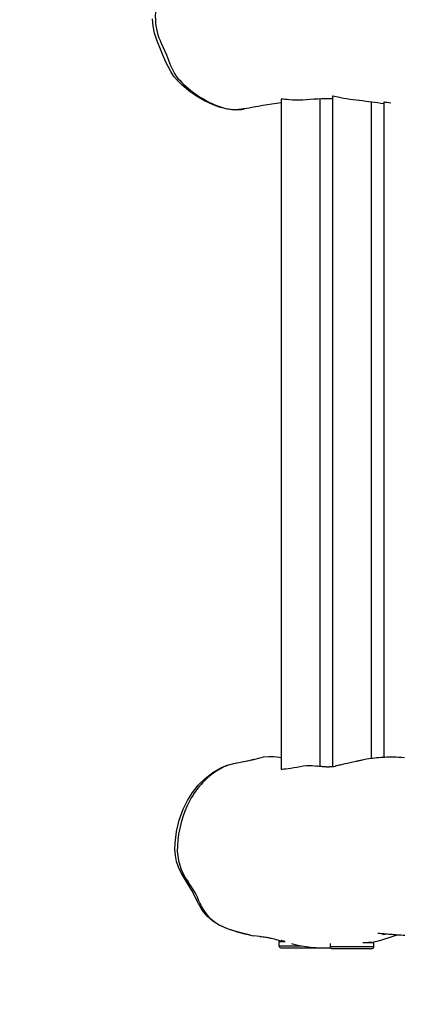
# Model space of a CAD drawing. Units: inches. Extents: x 2667 to 3959, y 195 to 883.
# Drawn here: x 3153 to 3191, y 365 to 461 of the extents above; entities that cross this region are included whole.
import ezdxf

# ---------------------------------------------------------------- set-up
doc = ezdxf.new("R2010")
doc.units = ezdxf.units.IN
doc.header["$MEASUREMENT"] = 0
doc.layers.add('VP-EQ', color=7, linetype='Continuous', true_color=0x8a3492)
doc.layers.add('VP-HIC', color=6, linetype='Continuous')
doc.styles.get("Standard").update_dxf_attribs({"font": 'arial.ttf'})
doc.dimstyles.get("Standard").update_dxf_attribs({"dimtxt": 14, "dimasz": 20, "dimexe": 20, "dimexo": 50, "dimgap": 20, "dimtad": 0, "dimdec": 0, "dimzin": 0, "dimdsep": 46, "dimtxsty": 'Standard', "dimcen": -0.09, "dimadec": 0, "dimazin": 0, "dimtfac": 1, "dimtdec": 4, "dimtofl": 0, "dimtmove": 0, "dimatfit": 3, "dimfxl": 70, "dimfxlon": 1, "dimtolj": 1, "dimtzin": 0, "dimarcsym": 0})

# ---------------------------------------------------------------- blocks, each defined once
blk = doc.blocks.new('*D40')
at = {"layer": 'Defpoints', "color": 0}
for p in [(3712.045, 862.695), (2991.063, 420.86), (3712.045, 420.86)]:
    blk.add_point(p, dxfattribs=at)
at = {"layer": 'VP-EQ', "color": 0, "lineweight": -2}
for p, q in [((2991.063, 792.695), (2991.063, 882.695)), ((3712.045, 792.695), (3712.045, 882.695)), ((3011.063, 862.695), (3308.204, 862.695)), ((3692.045, 862.695), (3376.288, 862.695))]:
    blk.add_line(p, q, dxfattribs=at)
at = {"layer": 'VP-EQ', "color": 0}
for points in [[(3011.063, 866.029), (3011.063, 859.362), (2991.063, 862.695)], [(3692.045, 859.362), (3692.045, 866.029), (3712.045, 862.695)]]:
    blk.add_solid(points, dxfattribs=at)
at = {"layer": 'VP-EQ', "color": 0, "insert": (3342.246, 862.695), "char_height": 14, "attachment_point": 5}
blk.add_mtext('\\A1;721', dxfattribs=at)
blk = doc.blocks.new('*D41')
at = {"layer": 'Defpoints', "color": 0}
for p in [(3512.045, 792.264), (3166.075, 461.771), (3512.045, 443.36)]:
    blk.add_point(p, dxfattribs=at)
at = {"layer": 'VP-EQ', "color": 0, "lineweight": -2}
for p, q in [((3166.075, 722.264), (3166.075, 812.264)), ((3512.045, 722.264), (3512.045, 812.264)), ((3186.075, 792.264), (3303.618, 792.264)), ((3492.045, 792.264), (3374.502, 792.264))]:
    blk.add_line(p, q, dxfattribs=at)
at = {"layer": 'VP-EQ', "color": 0}
for points in [[(3186.075, 795.597), (3186.075, 788.93), (3166.075, 792.264)], [(3492.045, 788.93), (3492.045, 795.597), (3512.045, 792.264)]]:
    blk.add_solid(points, dxfattribs=at)
at = {"layer": 'VP-EQ', "color": 0, "insert": (3339.06, 792.264), "char_height": 14, "attachment_point": 5}
blk.add_mtext('\\A1;346', dxfattribs=at)
blk = doc.blocks.new('rb12942')
at = {"layer": 'VP-EQ', "color": 0, "linetype": 'Continuous', "lineweight": 25}
for p, q in [((3183.561, 453.558), (3183.561, 388.444)), ((3178.559, 453.268), (3178.559, 388.216)), ((3182.359, 388.457), (3182.359, 453.298)), ((3187.361, 389.229), (3187.361, 452.995)), ((3188.562, 453.004), (3188.562, 389.343)), ((3175.486, 372.099), (3175.497, 372.097)), ((3175.709, 372.055), (3175.91, 372.019)), ((3178.339, 371.443), (3178.339, 371.043)), ((3178.339, 371.443), (3178.948, 371.443)), ((3178.839, 371.476), (3178.839, 371.443)), ((3183.341, 371.27), (3183.341, 370.963)), ((3186.519, 371.363), (3187.581, 371.363)), ((3187.081, 371.363), (3187.081, 371.391)), ((3187.581, 370.963), (3187.581, 371.363)), ((3178.339, 371.043), (3180.541, 371.043)), ((3178.539, 370.843), (3182.379, 370.843)), ((3183.341, 370.963), (3187.581, 370.963)), ((3183.541, 370.763), (3187.381, 370.763))]:
    blk.add_line(p, q, dxfattribs=at)
at = {"layer": 'VP-EQ', "color": 0, "linetype": 'Continuous', "lineweight": 25, "flags": 128}
for points in [[(3175.044, 452.365), (3174.912, 452.335), (3174.406, 452.264), (3173.898, 452.256), (3173.215, 452.344), (3172.545, 452.515), (3171.898, 452.753), (3171.094, 453.134), (3170.321, 453.583), (3169.589, 454.096), (3168.907, 454.667), (3168.504, 455.064), (3168.138, 455.496), (3167.826, 455.966), (3167.321, 456.958), (3166.88, 457.982), (3166.462, 459.016), (3166.24, 459.682), (3166.103, 460.374), (3166.051, 461.076)], [(3166.907, 458.707), (3167.412, 457.594), (3167.819, 456.549)], [(3186.189, 453.146), (3186.157, 453.148), (3185.863, 453.176), (3185.552, 453.212), (3185.241, 453.256), (3184.927, 453.307), (3184.632, 453.361), (3184.353, 453.416), (3184.109, 453.466), (3183.898, 453.51), (3183.74, 453.541), (3183.627, 453.56), (3183.57, 453.563), (3183.567, 453.557)], [(3180.674, 453.188), (3180.531, 453.177), (3180.236, 453.172), (3179.938, 453.179), (3179.653, 453.196), (3179.382, 453.219), (3179.139, 453.243), (3178.927, 453.265), (3178.762, 453.28), (3178.641, 453.285), (3178.575, 453.28), (3178.564, 453.267)], [(3189.228, 452.89), (3189.047, 452.917), (3188.851, 452.949), (3188.706, 452.975), (3188.607, 452.994), (3188.564, 453.003), (3188.568, 453.003)], [(3175.91, 389.14), (3176.383, 389.272), (3176.861, 389.386), (3177.359, 389.442), (3177.862, 389.437), (3178.37, 389.378), (3178.559, 389.338)], [(3190.559, 389.304), (3190.261, 389.327), (3189.968, 389.344), (3189.76, 389.353), (3189.577, 389.358), (3189.42, 389.361), (3189.287, 389.361), (3189.154, 389.361), (3189.009, 389.359), (3188.824, 389.354), (3188.63, 389.347), (3188.444, 389.337), (3188.268, 389.325), (3188.053, 389.308), (3187.852, 389.288), (3187.665, 389.268), (3187.489, 389.246), (3187.304, 389.221), (3187.099, 389.191), (3186.875, 389.154), (3186.728, 389.128), (3186.581, 389.102), (3186.45, 389.077), (3186.335, 389.054), (3186.236, 389.034), (3186.154, 389.017), (3186.086, 389.003), (3186.016, 388.988), (3185.938, 388.971), (3185.82, 388.945), (3185.687, 388.916), (3185.547, 388.884), (3185.409, 388.852), (3185.272, 388.82), (3185.136, 388.789), (3185.001, 388.757), (3184.76, 388.701), (3184.532, 388.648), (3184.318, 388.6), (3184.196, 388.574), (3184.082, 388.55), (3183.975, 388.528), (3183.881, 388.509)], [(3175.486, 372.101), (3175.043, 372.187), (3174.188, 372.413), (3173.352, 372.701), (3172.546, 373.058), (3171.917, 373.441), (3171.359, 373.923), (3170.892, 374.493), (3170.528, 375.135), (3169.885, 376.411), (3169.14, 377.629), (3168.835, 378.137), (3168.587, 378.676), (3168.401, 379.238), (3168.283, 379.818), (3168.231, 380.41), (3168.242, 381.003), (3168.384, 382.131), (3168.652, 383.24), (3169.04, 384.308), (3169.444, 385.14), (3169.933, 385.928), (3170.507, 386.65), (3171.171, 387.301), (3171.909, 387.87), (3172.711, 388.337), (3173.32, 388.581), (3173.956, 388.751), (3174.608, 388.879), (3175.263, 388.998), (3175.91, 389.14)], [(3175.91, 389.14), (3175.294, 388.984), (3174.078, 388.742)], [(3178.564, 388.217), (3178.561, 388.212), (3178.601, 388.204), (3178.69, 388.21), (3178.831, 388.226), (3179.011, 388.246), (3179.236, 388.273), (3179.492, 388.307), (3179.782, 388.352), (3180.08, 388.405), (3180.397, 388.466), (3180.716, 388.518), (3181.041, 388.544), (3181.315, 388.549), (3181.575, 388.541), (3181.806, 388.525), (3182.007, 388.502), (3182.017, 388.5)], [(3183.561, 388.45), (3183.556, 388.449), (3183.479, 388.437), (3183.41, 388.426), (3183.352, 388.418), (3183.312, 388.413), (3183.29, 388.41), (3183.275, 388.409), (3183.258, 388.407), (3183.239, 388.406), (3183.153, 388.403), (3183.071, 388.402), (3183.04, 388.403), (3182.982, 388.405), (3182.897, 388.409), (3182.8, 388.415), (3182.739, 388.42), (3182.667, 388.426), (3182.585, 388.433), (3182.489, 388.443), (3182.379, 388.455), (3182.253, 388.47), (3182.137, 388.484), (3182.029, 388.499), (3182.017, 388.5)], [(3183.566, 388.445), (3183.563, 388.444), (3183.606, 388.451), (3183.696, 388.471), (3183.837, 388.5), (3183.881, 388.508)], [(3187.979, 372.261), (3187.976, 372.261), (3188.022, 372.258), (3188.117, 372.252), (3188.239, 372.243), (3188.377, 372.233), (3188.504, 372.223), (3188.623, 372.214), (3188.757, 372.204), (3188.912, 372.192), (3189.066, 372.181), (3189.223, 372.169), (3189.365, 372.158), (3189.492, 372.148), (3189.603, 372.139), (3189.719, 372.131), (3189.852, 372.121), (3190.002, 372.109), (3190.212, 372.094), (3190.415, 372.079), (3190.603, 372.065)], [(3188.468, 372.146), (3188.466, 372.145), (3188.482, 372.148), (3188.514, 372.155), (3188.562, 372.166), (3188.644, 372.184), (3188.719, 372.199), (3188.747, 372.205)], [(3176.49, 371.953), (3176.46, 371.954), (3175.91, 372.019)], [(3176.49, 371.951), (3176.635, 371.939), (3176.777, 371.923), (3176.908, 371.906), (3177.03, 371.887), (3177.142, 371.868), (3177.243, 371.849), (3177.335, 371.831), (3177.419, 371.814), (3177.494, 371.797), (3177.618, 371.769), (3177.75, 371.737), (3177.892, 371.702), (3178.043, 371.662), (3178.209, 371.618), (3178.394, 371.567), (3178.6, 371.51), (3178.821, 371.449), (3178.839, 371.444)], [(3178.562, 371.571), (3178.56, 371.572), (3178.588, 371.567)], [(3186.678, 371.363), (3186.85, 371.375), (3187.046, 371.389), (3187.201, 371.398), (3187.303, 371.402), (3187.355, 371.4), (3187.353, 371.39), (3187.297, 371.372), (3187.256, 371.363)], [(3182.379, 370.843), (3182.418, 370.847), (3182.437, 370.852)]]:
    blk.add_lwpolyline(points, dxfattribs=at)
at = {"layer": 'VP-EQ', "color": 0, "linetype": 'Continuous', "lineweight": 25}
for centre, radius, start, end in [((3173.808, 461.276), 7.48, 162.04047, 182.08743), ((3172.031, 461.209), 5.702, 182.06502, 206.02566), ((3171.646, 457.921), 4.065, 199.71983, 223.67839), ((3176.265, 462.33), 10.451, 223.67375, 248.13415), ((3174.326, 457.506), 5.252, 248.15989, 266.14098), ((3188.669, 382.186), 71.465, 98.13275, 101.02578), ((3183.336, 426.401), 26.915, 89.52294, 95.67595), ((3173.106, 345.977), 107.962, 81.76919, 83.03937), ((3174.244, 455.967), 3.711, 265.80579, 281.77551), ((3174.758, 384.576), 4.222, 99.26972, 119.63593), ((3176.466, 381.587), 7.664, 119.68366, 152.1332), ((3179.042, 380.215), 10.583, 152.08429, 177.2942), ((3173.863, 380.452), 5.399, 177.21969, 216.53648), ((3162.347, 371.911), 8.939, 21.714, 36.5795), ((3174.547, 376.76), 4.189, 201.59625, 246.92047), ((3178.321, 385.694), 13.888, 247.04671, 259.15993), ((3182.386, 392.159), 21.393, 283.56702, 290.48704), ((3179.295, 372.95), 1.567, 242.71186, 253.08215), ((3130.608, 237.49), 142.403, 70.16288, 70.30997), ((3182.922, 384.662), 13.822, 255.96196, 271.90854), ((3178.539, 371.043), 0.2, 180, 270), ((3183.541, 370.963), 0.2, 180, 270), ((3187.381, 370.963), 0.2, 270, 0)]:
    blk.add_arc(centre, radius, start, end, dxfattribs=at)
blk = doc.blocks.new('rb1294 2d')
at = {"layer": 'VP-EQ', "color": 0}
blk.add_lwpolyline([(3391.158, 545.045, 0.292713), (3232.218, 646.813), (3166.063, 646.813, 0.414214), (2991.063, 471.813), (2991.063, 369.908, 0.414214), (3166.063, 194.908), (3232.218, 194.908, 0.292703), (3391.155, 296.67), (3612.045, 296.675, 0.414214), (3712.045, 396.675), (3712.045, 445.045, 0.414214), (3612.045, 545.045)], format="xyb", close=True, dxfattribs=at)
blk.add_blockref('rb12942', (0, 0), dxfattribs=at)

msp = doc.modelspace()

# ---------------------------------------------------------------- linework, layer by layer
at = {"layer": 'VP-HIC', "color": 6}
msp.add_lwpolyline([(2991.063, 471.813), (2991.063, 369.908, 0.414214), (3166.063, 194.908), (3232.218, 194.908, 0.414214), (3407.218, 369.908), (3407.218, 471.813, 0.414214), (3232.218, 646.813), (3166.063, 646.813, 0.414214)], format="xyb", close=True, dxfattribs=at)

# ---------------------------------------------------------------- block references
at = {"layer": 'VP-EQ', "color": 0}
msp.add_blockref('rb1294 2d', (0, 0), dxfattribs=at)

# ---------------------------------------------------------------- dimensions: what is measured, and where the dimension line sits
dim = msp.add_linear_dim(base=(3712.045, 862.695), p1=(2991.063, 420.86), p2=(3712.045, 420.86), dimstyle='Standard', dxfattribs=at)
dim.commit()
dim.dimension.update_dxf_attribs({"geometry": '*D40', "text_midpoint": (3342.246, 862.695), "dimtype": 160})
dim = msp.add_linear_dim(base=(3512.045, 792.264), p1=(3166.075, 461.771), p2=(3512.045, 443.36), dimstyle='Standard', dxfattribs=at)
dim.commit()
dim.dimension.update_dxf_attribs({"geometry": '*D41', "text_midpoint": (3339.06, 792.264)})

doc.saveas('drawing.dxf')
